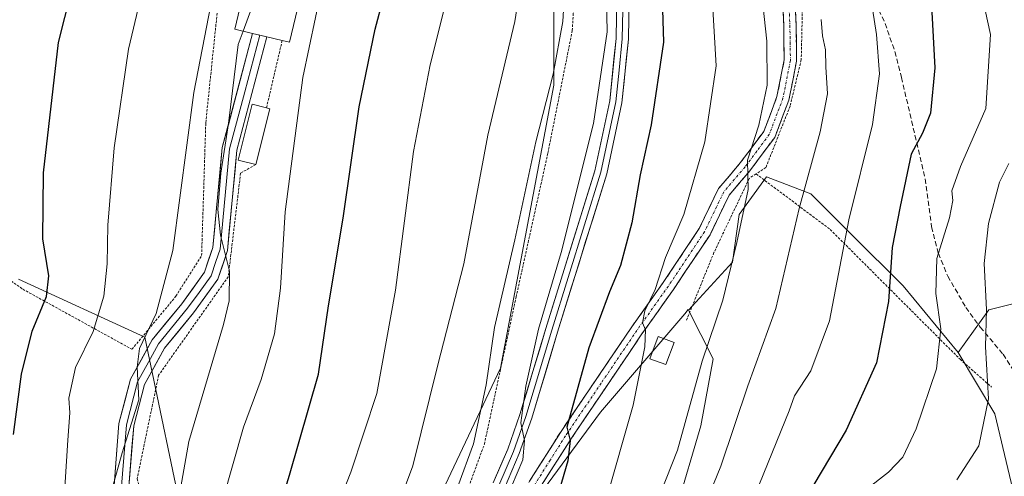
# Model space of a CAD drawing. Units: metres. Extents: x 616970 to 620401, y 4771076 to 4773448.
# Drawn here: x 618790 to 618989, y 4772590 to 4772683 of the extents above; entities that cross this region are included whole.
import ezdxf

# ---------------------------------------------------------------- set-up
doc = ezdxf.new("R2010")
doc.units = ezdxf.units.M
doc.header["$MEASUREMENT"] = 0
for name, pattern in [('TRAZO_Y_PUNTO', [1, 0.5, -0.25, 0, -0.25]), ('TRAZOS', [0.75, 0.5, -0.25]), ('TRAZOSX2', [1.5, 1, -0.5])]:
    doc.linetypes.add(name, pattern=pattern)
for name, color, linetype, lineweight in [('Alambrada', 19, 'TRAZOS', 0), ('Arbolado forestal CxS', 92, 'Continuous', 0), ('Camino', 19, 'TRAZOSX2', 0), ('Camino Cxs', 19, 'Continuous', 0), ('Camino eje', 19, 'TRAZO_Y_PUNTO', 0), ('Curva de nivel maestra', 36, 'Continuous', 30), ('Curva de nivel normal', 36, 'Continuous', 0), ('Edificación', 1, 'Continuous', 13), ('Edificación Cxs', 1, 'Continuous', 13), ('Edificación ligera', 1, 'Continuous', 0), ('Edificación ligera Cxs', 1, 'Continuous', 0), ('Layer 0', 7, 'Continuous', 0), ('Pastizal CxS', 92, 'Continuous', 0), ('Prado CxS', 92, 'Continuous', 0), ('Senda', 19, 'TRAZOSX2', 0)]:
    doc.layers.add(name, color=color, linetype=linetype, lineweight=lineweight)

# ---------------------------------------------------------------- blocks, each defined once
blk = doc.blocks.new('*U180')
at = {"layer": 'Curva de nivel normal', "color": 36, "linetype": 'Continuous', "lineweight": 0}
blk.add_polyline3d([(618853.02, 4772862.22, 470), (618854.95, 4772857.09, 470), (618855.14, 4772854.48, 470), (618854.66, 4772851.67, 470), (618855.69, 4772849.03, 470), (618856.36, 4772845.7, 470), (618857.28, 4772842.38, 470), (618857.56, 4772835.61, 470), (618856.84, 4772818.94, 470), (618856.33, 4772791.61, 470), (618870.02, 4772752.6, 470), (618874.45, 4772735.93, 470), (618876.22, 4772727.27, 470), (618877.9, 4772720.3, 470), (618878.7, 4772715.72, 470), (618879.91, 4772711.64, 470), (618880.02, 4772705.99, 470), (618877.88, 4772692.34, 470), (618873.19, 4772673.51, 470), (618869.83, 4772655.99, 470), (618866.16, 4772627.97, 470), (618862.45, 4772607.09, 470), (618857.17, 4772591.2, 470), (618848, 4772567.84, 470)], dxfattribs=at)
blk = doc.blocks.new('*U181')
at = {"layer": 'Curva de nivel normal', "color": 36, "linetype": 'Continuous', "lineweight": 0}
blk.add_polyline3d([(618952.12, 4772682.66, 435), (618952.37, 4772679.36, 435), (618952.99, 4772676.54, 435), (618953.08, 4772673.09, 435), (618953.39, 4772667.6, 435), (618951.9, 4772659.93, 435), (618947.66, 4772644.43, 435), (618942.97, 4772624.25, 435), (618937.28, 4772608.63, 435), (618931.85, 4772592.41, 435), (618927.56, 4772581.8, 435)], dxfattribs=at)
blk = doc.blocks.new('*U191')
at = {"layer": 'Curva de nivel normal', "color": 36, "linetype": 'Continuous', "lineweight": 0}
blk.add_polyline3d([(618961.09, 4772587.63, 420), (618965.67, 4772591.2, 420), (618968.59, 4772594.23, 420), (618971.29, 4772599.94, 420), (618975.4, 4772612.05, 420), (618976.25, 4772620.11, 420), (618975.24, 4772627.31, 420), (618975.46, 4772634.32, 420), (618978.01, 4772642.58, 420), (618978.71, 4772646.05, 420), (618978.49, 4772648.03, 420), (618980.26, 4772652.93, 420), (618985.35, 4772664.67, 420), (618986.3, 4772679.62, 420), (618984.24, 4772688.89, 420)], dxfattribs=at)
blk = doc.blocks.new('*U204')
at = {"layer": 'Curva de nivel normal', "color": 36, "linetype": 'Continuous', "lineweight": 0}
blk.add_polyline3d([(618918.51, 4772584.02, 440), (618923.08, 4772595.6, 440), (618928.1, 4772613.6, 440), (618932.25, 4772625.93, 440), (618935.07, 4772637.6, 440), (618937.39, 4772648.27, 440), (618937.24, 4772654.2, 440), (618939.53, 4772661.31, 440), (618941.2, 4772669.4, 440), (618941.13, 4772678.25, 440), (618938.8, 4772700.19, 440)], dxfattribs=at)
blk = doc.blocks.new('*U206')
at = {"layer": 'Curva de nivel normal', "color": 36, "linetype": 'Continuous', "lineweight": 0}
blk.add_polyline3d([(618799.18, 4772583.84, 495), (618800.04, 4772597.64, 495), (618800.42, 4772603.16, 495), (618800.23, 4772606.16, 495), (618801.57, 4772612.34, 495), (618805.18, 4772619.59, 495), (618807.32, 4772626.75, 495), (618807.97, 4772633.3, 495), (618808.11, 4772641.11, 495), (618809.41, 4772656.74, 495), (618812.28, 4772676.63, 495), (618818.45, 4772702.82, 495)], dxfattribs=at)
blk = doc.blocks.new('*U219')
at = {"layer": 'Curva de nivel normal', "color": 36, "linetype": 'Continuous', "lineweight": 0}
blk.add_polyline3d([(618823.85, 4772866.42, 480), (618831.13, 4772858.37, 480), (618834.56, 4772850.18, 480), (618837.67, 4772833.04, 480), (618838.79, 4772813.26, 480), (618838.98, 4772799.92, 480), (618840.38, 4772789.65, 480), (618843.76, 4772779.1, 480), (618849.74, 4772765.07, 480), (618853.39, 4772754.38, 480), (618856.26, 4772741.59, 480), (618857.72, 4772727.98, 480), (618857.54, 4772720.03, 480), (618856.41, 4772711.73, 480), (618852.6, 4772695.21, 480), (618847.46, 4772670.94, 480), (618843.91, 4772643.75, 480), (618843, 4772628.39, 480), (618841.74, 4772619.1, 480), (618839.05, 4772609.89, 480), (618835.5, 4772600.27, 480), (618831.36, 4772585.61, 480)], dxfattribs=at)
blk = doc.blocks.new('*U222')
at = {"layer": 'Curva de nivel normal', "color": 36, "linetype": 'Continuous', "lineweight": 0}
blk.add_polyline3d([(618930.05, 4772688.36, 445), (618930.9, 4772673.31, 445), (618928.62, 4772657.96, 445), (618924.38, 4772643.25, 445), (618920.69, 4772634.56, 445), (618918.59, 4772628.07, 445), (618916.54, 4772623.79, 445), (618916.02, 4772621.34, 445), (618916.62, 4772619.95, 445), (618916.52, 4772616.52, 445), (618914.19, 4772604.72, 445), (618908.57, 4772585.13, 445)], dxfattribs=at)
blk = doc.blocks.new('*U229')
at = {"layer": 'Curva de nivel normal', "color": 36, "linetype": 'Continuous', "lineweight": 0}
blk.add_polyline3d([(618874.15, 4772864.28, 460), (618875.92, 4772857.9, 460), (618877.97, 4772852.38, 460), (618878.41, 4772848.54, 460), (618879.35, 4772841.58, 460), (618879.16, 4772830.9, 460), (618876.5, 4772811.44, 460), (618875.34, 4772798.46, 460), (618875.75, 4772790.95, 460), (618877.18, 4772783.57, 460), (618880.04, 4772773.7, 460), (618884.97, 4772758.27, 460), (618894.25, 4772726.93, 460), (618898.93, 4772710.4, 460), (618900.57, 4772696.11, 460), (618900.27, 4772688.06, 460), (618899.97, 4772682.27, 460), (618898.01, 4772671.6, 460), (618894.52, 4772657.93, 460), (618890.25, 4772638.13, 460), (618886.17, 4772620.39, 460), (618884.48, 4772608.8, 460), (618881.94, 4772596.93, 460), (618878.78, 4772588.27, 460)], dxfattribs=at)
blk = doc.blocks.new('*U230')
at = {"layer": 'Curva de nivel normal', "color": 36, "linetype": 'Continuous', "lineweight": 0}
blk.add_polyline3d([(618891.87, 4772692.6, 465), (618890.27, 4772682.27, 465), (618884.8, 4772659.3, 465), (618880, 4772633.28, 465), (618874.75, 4772612.86, 465), (618869.68, 4772592.44, 465), (618863.52, 4772575.79, 465)], dxfattribs=at)
blk = doc.blocks.new('*U234')
at = {"layer": 'Curva de nivel normal', "color": 36, "linetype": 'Continuous', "lineweight": 0}
blk.add_polyline3d([(618979.5, 4772589.66, 415), (618983.93, 4772596.51, 415), (618985.88, 4772605.99, 415), (618985.28, 4772616.53, 415), (618985.49, 4772624.05, 415), (618985.04, 4772633.36, 415), (618985.89, 4772641.45, 415), (618988.1, 4772649.78, 415), (618990.01, 4772653.55, 415)], dxfattribs=at)
blk = doc.blocks.new('*U238')
at = {"layer": 'Curva de nivel normal', "color": 36, "linetype": 'Continuous', "lineweight": 0}
blk.add_polyline3d([(618889.63, 4772588.27, 455), (618891.88, 4772593.64, 455), (618892.23, 4772597.57, 455), (618891.49, 4772601.16, 455), (618892.48, 4772608.53, 455), (618895.05, 4772620.06, 455), (618899.6, 4772635.59, 455), (618906.15, 4772661.63, 455), (618908.91, 4772680.15, 455), (618908.58, 4772696.55, 455)], dxfattribs=at)
blk = doc.blocks.new('*U239')
at = {"layer": 'Curva de nivel normal', "color": 36, "linetype": 'Continuous', "lineweight": 0}
blk.add_polyline3d([(618962.49, 4772684.81, 430), (618963.3, 4772679.62, 430), (618963.89, 4772671.69, 430), (618962.5, 4772661.41, 430), (618957.7, 4772642.17, 430), (618953.78, 4772621.73, 430), (618950, 4772611.67, 430), (618946.71, 4772606.63, 430), (618945.67, 4772603.6, 430), (618932.68, 4772571.56, 430)], dxfattribs=at)
blk = doc.blocks.new('*U257')
at = {"layer": 'Curva de nivel maestra', "color": 36, "linetype": 'Continuous', "lineweight": 30}
blk.add_polyline3d([(618897.8, 4772867.16, 450), (618902.6, 4772853.61, 450), (618903.13, 4772846.92, 450), (618902.62, 4772838.01, 450), (618899.29, 4772825.63, 450), (618895.7, 4772815.54, 450), (618893.62, 4772802.64, 450), (618893.38, 4772793.22, 450), (618894.5, 4772785.84, 450), (618900.42, 4772765.67, 450), (618914.2, 4772720.55, 450), (618919.74, 4772695.72, 450), (618920.29, 4772678.09, 450), (618917.77, 4772661.39, 450), (618915.56, 4772651.25, 450), (618913.91, 4772641.54, 450), (618911.6, 4772632.92, 450), (618909.37, 4772627.6, 450), (618905.21, 4772616.27, 450), (618900.77, 4772600.27, 450), (618901.42, 4772597.6, 450), (618900.96, 4772593.47, 450), (618897.32, 4772581.02, 450)], dxfattribs=at)
blk = doc.blocks.new('*U266')
at = {"layer": 'Curva de nivel maestra', "color": 36, "linetype": 'Continuous', "lineweight": 30}
blk.add_polyline3d([(618839, 4772571.7, 475), (618844.76, 4772590.56, 475), (618850.67, 4772610.97, 475), (618852.63, 4772624.76, 475), (618855.6, 4772642.51, 475), (618858.82, 4772665.02, 475), (618862.11, 4772680.66, 475), (618867.11, 4772699.77, 475), (618869.1, 4772713.43, 475), (618867.87, 4772722.87, 475), (618863.93, 4772743.59, 475), (618857.2, 4772766.2, 475), (618850.09, 4772784.43, 475), (618847.89, 4772794.25, 475), (618847.49, 4772803.16, 475), (618846.08, 4772847.42, 475), (618844.28, 4772855.22, 475), (618841.52, 4772862.46, 475)], dxfattribs=at)
blk = doc.blocks.new('*U267')
at = {"layer": 'Curva de nivel maestra', "color": 36, "linetype": 'Continuous', "lineweight": 30}
blk.add_polyline3d([(618789.1, 4772598.76, 500), (618790.7, 4772610.99, 500), (618792.87, 4772619.68, 500), (618795.72, 4772626.67, 500), (618796.18, 4772630.84, 500), (618795.02, 4772638.31, 500), (618795.12, 4772651.68, 500), (618798.14, 4772677.97, 500), (618802.09, 4772693.47, 500)], dxfattribs=at)

msp = doc.modelspace()

# ---------------------------------------------------------------- linework, layer by layer
at = {"layer": 'Alambrada', "color": 19, "linetype": 'TRAZOS', "lineweight": 0}
for points in [[(618800.66, 4772770.58, 506.24), (618798.92, 4772759.95, 506.76), (618787.6, 4772724.83, 508.75), (618777.48, 4772693.47, 509.18), (618775.41, 4772665.98, 508.43), (618779.21, 4772661.66, 507), (618779.53, 4772641.7, 506.2), (618781.82, 4772634.56, 505.13), (618790.96, 4772628.15, 501.67), (618812.99, 4772616, 490.65), (618821.87, 4772626.74, 488.42), (618827.05, 4772634.95, 487.19), (618827.89, 4772661.79, 488.41), (618830.39, 4772685.97, 488.52)], [(618837.97, 4772653.33, 482.48), (618834.92, 4772651.59, 483.48), (618832.42, 4772630.66, 485.05), (618818.37, 4772610.77, 488.9), (618814.03, 4772589.81, 488.52), (618821.89, 4772564.97, 483), (618846.05, 4772555.98, 469.34), (618857.66, 4772552.73, 462.05), (618869.6, 4772566.94, 459.21), (618878.14, 4772580.5, 458.78), (618884.12, 4772596.82, 458.39), (618890.53, 4772626.56, 458.27), (618896.94, 4772655.67, 458.7), (618901.87, 4772680.4, 459.19), (618902.87, 4772696.96, 458.78), (618900.48, 4772709.41, 459.21), (618894.73, 4772718.68, 460.67), (618888.48, 4772718.88, 463.98)], [(619041.3, 4772639.26, 388.86), (619048.05, 4772658.72, 391.04), (619046.92, 4772662.84, 392.08), (619038.7, 4772687.93, 394.68), (619012.49, 4772699.92, 404.99), (618997.51, 4772699.93, 412.17), (618949.22, 4772701.82, 433.77), (618948.46, 4772691.34, 435.35), (618948.08, 4772674.49, 436.57), (618945.83, 4772665.13, 437.91), (618940.96, 4772652.77, 438.96), (618938.97, 4772651.45, 439.36)], [(618843.32, 4772678.42, 482.02), (618840.14, 4772664.77, 481.98)], [(618938.97, 4772651.45, 439.36), (618937.59, 4772650.53, 439.77), (618930.47, 4772635.55, 441.44), (618924.85, 4772621.7, 442.5)], [(618938.97, 4772651.45, 439.36), (618953.94, 4772640.21, 431.27), (618980.14, 4772613.99, 418.18), (618986.51, 4772608.37, 414.94)]]:
    msp.add_polyline3d(points, dxfattribs=at)
at = {"layer": 'Arbolado forestal CxS', "color": 92, "linetype": 'Continuous', "lineweight": 0}
for points in [[(618992.75, 4772579.49, 405.22), (618987.18, 4772602.99, 412.62), (618979.76, 4772615.35, 416.92), (618985.95, 4772624.01, 413.61), (619005.73, 4772628.95, 400.86), (619026.13, 4772633.28, 389.72), (619046.53, 4772636.99, 384.34), (619055.81, 4772648.12, 385.12), (619061.99, 4772666.04, 384.14), (619060.75, 4772673.46, 385.14), (619055.81, 4772680.88, 386.64), (619053.95, 4772688.92, 386.87), (619061.37, 4772699.43, 383.39), (619071.26, 4772712.41, 375.92), (619069.63, 4772724.16, 373.83), (619078.91, 4772725.45, 370.09), (619097.04, 4772684.97, 368.95)], [(619069.63, 4772724.16, 373.83), (619071.26, 4772712.41, 375.92), (619061.37, 4772699.43, 383.39), (619053.95, 4772688.92, 386.87), (619055.81, 4772680.88, 386.64), (619060.75, 4772673.46, 385.14), (619061.99, 4772666.04, 384.14), (619055.81, 4772648.12, 385.12), (619046.53, 4772636.99, 384.34), (619026.13, 4772633.28, 389.72), (619005.73, 4772628.95, 400.86), (618985.95, 4772624.01, 413.61), (618979.76, 4772615.35, 416.92)], [(618925.3, 4772623.93, 440.98), (618925.25, 4772624.02, 441.02), (618924.6, 4772623.17, 441.22), (618907.56, 4772603.28, 446.5), (618877.75, 4772562.8, 453.88), (618870.95, 4772546.73, 454.75), (618869.1, 4772529.42, 453.47), (618867.86, 4772504.69, 452.22), (618867.24, 4772482.43, 449.65), (618869.72, 4772456.47, 449.55)], [(618877.75, 4772562.8, 453.88), (618907.56, 4772603.28, 446.5), (618924.6, 4772623.17, 441.22), (618925.25, 4772624.02, 441.02), (618925.3, 4772623.93, 440.98), (618930.31, 4772614.11, 437.19), (618927.83, 4772600.51, 436.43), (618922.89, 4772583.82, 435.69)], [(618925.3, 4772623.93, 440.98), (618930.31, 4772614.11, 437.19), (618927.83, 4772600.51, 436.43), (618922.89, 4772583.82, 435.69), (618920.41, 4772564.04, 433.73), (618911.14, 4772544.26, 432.35), (618911.14, 4772534.36, 428.02), (618921.65, 4772526.33, 421), (618935.87, 4772523.85, 416.11), (618959.98, 4772530.65, 411.44), (618981, 4772541.78, 404.65), (618992.13, 4772559.71, 397.22), (618992.75, 4772579.49, 405.22), (618987.18, 4772602.99, 412.62), (618979.76, 4772615.35, 416.92)]]:
    msp.add_polyline3d(points, dxfattribs=at)
at = {"layer": 'Camino', "color": 19, "linetype": 'TRAZOSX2', "lineweight": 0}
for points in [[(618879.23, 4772570.16), (618882.45, 4772574.32), (618887.44, 4772580.22), (618893.24, 4772589.35), (618899.46, 4772599.2), (618913.88, 4772620.54), (618920.23, 4772629.5), (618927.49, 4772640.39), (618931.39, 4772648.5), (618935.76, 4772653.65), (618940.53, 4772660.04), (618943.19, 4772667.06), (618944.65, 4772674.47), (618944.54, 4772681.43), (618944.34, 4772686.13), (618945.01, 4772692.09), (618945.75, 4772700.14), (618945.73, 4772709.37), (618944.45, 4772720.09), (618943.14, 4772726.58)], [(618948.23, 4772707.95), (618948.25, 4772700.03), (618947.49, 4772691.84), (618946.84, 4772686.04), (618947.04, 4772681.51), (618947.15, 4772674.24), (618945.6, 4772666.38), (618942.74, 4772658.83), (618937.72, 4772652.09), (618933.51, 4772647.13), (618929.67, 4772639.15), (618922.29, 4772628.08), (618915.94, 4772619.12), (618901.56, 4772597.83), (618895.35, 4772588.02), (618889.45, 4772578.74), (618884.39, 4772572.75), (618878.64, 4772565.3), (618873.45, 4772559.07)]]:
    msp.add_lwpolyline(points, dxfattribs=at)
at = {"layer": 'Camino Cxs', "color": 19, "linetype": 'Continuous', "lineweight": 0}
for points in [[(618893.24, 4772589.35, 452.94), (618895.31, 4772592.63, 452.05), (618897.39, 4772595.92, 451.15), (618899.46, 4772599.2, 450.64), (618901.86, 4772602.76, 449.37), (618904.27, 4772606.31, 449.11), (618906.67, 4772609.87, 448.05), (618909.07, 4772613.43, 447.43), (618911.48, 4772616.98, 446.38), (618913.88, 4772620.54, 445.89), (618916, 4772623.53, 444.78), (618918.11, 4772626.51, 445.19), (618920.23, 4772629.5, 444.43), (618922.65, 4772633.13, 443.56), (618925.07, 4772636.76, 443.16), (618927.49, 4772640.39, 442.62), (618929.44, 4772644.45, 442.53), (618931.39, 4772648.5, 441.71), (618933.58, 4772651.08, 441.35), (618935.76, 4772653.65, 440.29), (618938.15, 4772656.85, 439.97), (618940.53, 4772660.04, 439.25), (618941.86, 4772663.55, 438.95), (618943.19, 4772667.06, 438.71), (618943.92, 4772670.77, 438.47), (618944.65, 4772674.47, 438.08), (618944.6, 4772677.95, 438.14), (618944.54, 4772681.43, 438.04), (618944.34, 4772686.13, 437.76)], [(618946.84, 4772686.04, 436.65), (618947.04, 4772681.51, 436.89), (618947.1, 4772677.88, 436.89), (618947.15, 4772674.24, 436.93), (618946.38, 4772670.31, 437.47), (618945.6, 4772666.38, 437.94), (618944.17, 4772662.61, 438.26), (618942.74, 4772658.83, 438.28), (618940.23, 4772655.46, 439.2), (618937.72, 4772652.09, 439.66), (618935.62, 4772649.61, 440.5), (618933.51, 4772647.13, 441.1), (618931.59, 4772643.14, 441.67), (618929.67, 4772639.15, 441.89), (618927.21, 4772635.46, 442.31), (618924.75, 4772631.77, 442.98), (618922.29, 4772628.08, 443.31), (618920.17, 4772625.09, 444.03), (618918.06, 4772622.11, 444.23), (618915.94, 4772619.12, 444.97), (618913.54, 4772615.57, 445.66), (618911.15, 4772612.02, 446.5), (618908.75, 4772608.48, 447.28), (618906.35, 4772604.93, 448.19), (618903.96, 4772601.38, 448.85), (618901.56, 4772597.83, 449.67), (618899.49, 4772594.56, 450.23), (618897.42, 4772591.29, 451.06), (618895.35, 4772588.02, 452.09)]]:
    msp.add_polyline3d(points, dxfattribs=at)
at = {"layer": 'Camino eje', "color": 19, "linetype": 'TRAZO_Y_PUNTO', "lineweight": 0}
msp.add_lwpolyline([(618946.98, 4772709.41), (618946.98, 4772708.66), (618947, 4772700.09), (618946.62, 4772695.99), (618946.25, 4772691.97), (618945.59, 4772686.09), (618945.69, 4772683.74), (618945.79, 4772681.47), (618945.85, 4772677.99), (618945.9, 4772674.36), (618944.4, 4772666.72), (618941.64, 4772659.44), (618939.13, 4772656.07), (618936.74, 4772652.87), (618932.45, 4772647.82), (618928.58, 4772639.77), (618921.26, 4772628.79), (618914.91, 4772619.83), (618907.72, 4772609.19), (618900.51, 4772598.52), (618897.4, 4772593.59), (618894.3, 4772588.69)], dxfattribs=at)
at = {"layer": 'Curva de nivel maestra', "color": 36, "linetype": 'Continuous', "lineweight": 30}
msp.add_polyline3d([(618974.47, 4772684.13, 425), (618975.06, 4772672.86, 425), (618974.18, 4772663.7, 425), (618972.53, 4772659.71, 425), (618970.29, 4772655.44, 425), (618968.06, 4772644.89, 425), (618966.47, 4772636.6, 425), (618965.7, 4772625.66, 425), (618963.3, 4772613.27, 425), (618957.16, 4772599.67, 425), (618950.61, 4772588.68, 425)], dxfattribs=at)
at = {"layer": 'Curva de nivel normal', "color": 36, "linetype": 'Continuous', "lineweight": 0}
for points in [[(618840.38, 4772696.96, 485), (618839.37, 4772692.48, 485), (618837.9, 4772687.15, 485), (618835.41, 4772680.28, 485)], [(618808.91, 4772587.6, 490), (618811.01, 4772595.11, 490), (618814.41, 4772605.81, 490), (618814.04, 4772612.38, 490), (618814.49, 4772616.16, 490), (618817.88, 4772623.21, 490), (618821.22, 4772635.98, 490), (618825.5, 4772667.9, 490), (618830.19, 4772692.29, 490)], [(618835.41, 4772680.28, 485), (618834.44, 4772677.6, 485), (618832.48, 4772661.6, 485), (618830.94, 4772651.59, 485), (618830.34, 4772644.27, 485), (618830.86, 4772639.06, 485), (618832.65, 4772631.78, 485), (618832.61, 4772625.82, 485), (618831.48, 4772621, 485), (618824.48, 4772597.4, 485), (618820.74, 4772576.34, 485), (618818.43, 4772565.24, 485), (618816.82, 4772551.5, 485), (618814.48, 4772541.92, 485), (618808.37, 4772526.07, 485), (618803.62, 4772506.19, 485), (618801.01, 4772499.9, 485), (618799.19, 4772497.71, 485), (618798.14, 4772494.54, 485), (618794.89, 4772476.41, 485), (618792.09, 4772464.92, 485), (618787.66, 4772454.92, 485)]]:
    msp.add_polyline3d(points, dxfattribs=at)
at = {"layer": 'Edificación', "color": 1, "linetype": 'Continuous', "lineweight": 13}
for points in [[(618848.8, 4772694.98, 481.22), (618844.82, 4772678.07, 481.42), (618843.32, 4772678.42, 482.02), (618840.23, 4772679.15, 482.94), (618837.32, 4772679.83, 483.52), (618833.75, 4772680.68, 485.56), (618834.74, 4772684.94, 485.97), (618837.72, 4772697.58, 486.22), (618848.8, 4772694.98, 481.22)], [(618840.8, 4772664.6, 481.8), (618837.97, 4772653.33, 482.48), (618834.41, 4772654.23, 483.84), (618837.23, 4772665.51, 482.73), (618840.14, 4772664.77, 481.98), (618840.8, 4772664.6, 481.8)]]:
    msp.add_polyline3d(points, dxfattribs=at)
at = {"layer": 'Edificación Cxs', "color": 1, "linetype": 'Continuous', "lineweight": 13}
for points in [[(618848.8, 4772694.98, 481.22), (618844.82, 4772678.07, 481.42), (618843.32, 4772678.42, 482.02), (618840.23, 4772679.15, 482.94), (618837.32, 4772679.83, 483.52), (618833.75, 4772680.68, 485.56), (618834.74, 4772684.94, 485.97), (618837.72, 4772697.58, 486.22), (618848.8, 4772694.98, 481.22)], [(618840.8, 4772664.6, 481.8), (618837.97, 4772653.33, 482.48), (618834.41, 4772654.23, 483.84), (618837.23, 4772665.51, 482.73), (618840.14, 4772664.77, 481.98), (618840.8, 4772664.6, 481.8)]]:
    msp.add_polyline3d(points, close=True, dxfattribs=at)
at = {"layer": 'Edificación ligera', "color": 1, "linetype": 'Continuous', "lineweight": 0}
msp.add_polyline3d([(618922.41, 4772617.4, 443.03), (618920.73, 4772612.9, 443.47), (618917.55, 4772614.1, 444.35), (618919.23, 4772618.59, 444.03), (618922.41, 4772617.4, 443.03)], dxfattribs=at)
at = {"layer": 'Edificación ligera Cxs', "color": 1, "linetype": 'Continuous', "lineweight": 0}
msp.add_polyline3d([(618922.41, 4772617.4, 443.03), (618920.73, 4772612.9, 443.47), (618917.55, 4772614.1, 444.35), (618919.23, 4772618.59, 444.03), (618922.41, 4772617.4, 443.03)], close=True, dxfattribs=at)
at = {"layer": 'Layer 0', "linetype": 'Continuous', "lineweight": 0}
for points in [[(618887.57, 4772851.08), (618887.73, 4772849.17), (618887.47, 4772837.57), (618886.72, 4772828.06), (618884.91, 4772815.75), (618884.42, 4772809.34), (618884.38, 4772801.95), (618884.97, 4772795.28), (618886.57, 4772786.9), (618889.8, 4772774.92), (618891.89, 4772768.49), (618899.65, 4772747.36), (618905.19, 4772728.26), (618910.18, 4772709.35), (618912.22, 4772700.18), (618912.92, 4772695.12), (618913.36, 4772687.54), (618913.2, 4772678.7), (618911.89, 4772665.79), (618908.82, 4772651.47), (618898.91, 4772619.47), (618893.68, 4772602.06), (618891.16, 4772594.93), (618888.19, 4772587.97)], [(618885.92, 4772589.02), (618888.83, 4772595.83), (618891.3, 4772602.83), (618896.52, 4772620.2), (618906.4, 4772652.1), (618909.42, 4772666.18), (618910.7, 4772678.84), (618910.86, 4772687.49)], [(618912.11, 4772687.52), (618911.95, 4772678.77), (618911.31, 4772672.44), (618910.66, 4772665.99), (618907.61, 4772651.79), (618897.72, 4772619.84), (618892.49, 4772602.45), (618890, 4772595.38), (618887.06, 4772588.5)], [(618807.78, 4772568.35), (618808.5, 4772575.53), (618809.31, 4772587.63), (618810.37, 4772601.02), (618812.69, 4772609.98), (618817.09, 4772617.94), (618823.03, 4772625.22), (618827.64, 4772631.56), (618829.3, 4772636.57), (618831.23, 4772656.77), (618837.32, 4772679.83)], [(618838.78, 4772679.49), (618835.76, 4772668.05), (618832.71, 4772656.51), (618830.78, 4772636.26), (618829.95, 4772633.76), (618828.99, 4772630.87), (618826.53, 4772627.47), (618824.22, 4772624.3), (618818.34, 4772617.1), (618816.3, 4772613.4), (618814.1, 4772609.42), (618811.86, 4772600.77), (618810.81, 4772587.52), (618810, 4772575.41), (618809.25, 4772567.95)], [(618840.24, 4772679.15), (618834.19, 4772656.25), (618832.25, 4772635.95), (618830.34, 4772630.17), (618825.41, 4772623.38), (618819.59, 4772616.25), (618815.5, 4772608.86), (618813.34, 4772600.52), (618812.3, 4772587.41), (618811.49, 4772575.28), (618810.71, 4772567.54)], [(618837.32, 4772679.83), (618838.78, 4772679.49)], [(618838.78, 4772679.49), (618840.23, 4772679.15), (618840.24, 4772679.15)]]:
    msp.add_lwpolyline(points, dxfattribs=at)
for points in [[(618885.92, 4772589.02, 456.03), (618887.38, 4772592.43, 455.76), (618888.83, 4772595.83, 455.82), (618890.07, 4772599.33, 455.62), (618891.3, 4772602.83, 454.9), (618892.61, 4772607.17, 454.89), (618893.91, 4772611.52, 455.14), (618895.22, 4772615.86, 454.85), (618896.52, 4772620.2, 454.32), (618897.93, 4772624.76, 454.61), (618899.34, 4772629.31, 454.65), (618900.75, 4772633.87, 454.23), (618902.17, 4772638.43, 454.19), (618903.58, 4772642.99, 454.37), (618904.99, 4772647.54, 454.42), (618906.4, 4772652.1, 453.8), (618907.41, 4772656.79, 453.84), (618908.41, 4772661.49, 454.15), (618909.42, 4772666.18, 454.42), (618909.85, 4772670.4, 454.48), (618910.27, 4772674.62, 454.39), (618910.7, 4772678.84, 454.26), (618910.78, 4772683.17, 454.26)], [(618913.28, 4772683.12, 453.16), (618913.2, 4772678.7, 453.22), (618912.76, 4772674.4, 453.39), (618912.33, 4772670.09, 453.41), (618911.89, 4772665.79, 453.6), (618910.87, 4772661.02, 453.72), (618909.84, 4772656.24, 453.28), (618908.82, 4772651.47, 453.02), (618907.4, 4772646.9, 453.32), (618905.99, 4772642.33, 453.64), (618904.57, 4772637.76, 453.44), (618903.16, 4772633.18, 453.23), (618901.74, 4772628.61, 453.64), (618900.33, 4772624.04, 453.81), (618898.91, 4772619.47, 453.5), (618897.6, 4772615.12, 453.74), (618896.3, 4772610.77, 454.27), (618894.99, 4772606.41, 454.18), (618893.68, 4772602.06, 453.94), (618892.42, 4772598.5, 454.35), (618891.16, 4772594.93, 454.93), (618889.68, 4772591.45, 454.84), (618888.19, 4772587.97, 454.85)], [(618809.31, 4772587.63, 490.21), (618809.66, 4772592.09, 490.41), (618810.02, 4772596.56, 490.41), (618810.37, 4772601.02, 490.48), (618811.53, 4772605.5, 490.34), (618812.69, 4772609.98, 490.24), (618814.89, 4772613.96, 489.82), (618817.09, 4772617.94, 489.09), (618820.06, 4772621.58, 488.66), (618823.03, 4772625.22, 487.8), (618825.34, 4772628.39, 487.27), (618827.64, 4772631.56, 486.76), (618828.47, 4772634.07, 486.6), (618829.3, 4772636.57, 486.09), (618829.69, 4772640.61, 485.79), (618830.07, 4772644.65, 485.63), (618830.46, 4772648.69, 485.34), (618830.84, 4772652.73, 485.21), (618831.23, 4772656.77, 485.6), (618832.45, 4772661.38, 485.51), (618833.67, 4772665.99, 484.87), (618834.88, 4772670.61, 484.1), (618836.1, 4772675.22, 483.45), (618837.32, 4772679.83, 483.52), (618838.78, 4772679.49, 483.21), (618840.23, 4772679.15, 482.94), (618840.24, 4772679.15, 482.94), (618839.03, 4772674.57, 482.82), (618837.82, 4772669.99, 482.69), (618836.61, 4772665.41, 482.89), (618835.4, 4772660.83, 483.75), (618834.19, 4772656.25, 484.15), (618833.8, 4772652.19, 483.89), (618833.41, 4772648.13, 483.84), (618833.03, 4772644.07, 484.11), (618832.64, 4772640.01, 484.26), (618832.25, 4772635.95, 484.75), (618831.3, 4772633.06, 485.54), (618830.34, 4772630.17, 485.86), (618827.88, 4772626.78, 486.44), (618825.41, 4772623.38, 487.12), (618822.5, 4772619.82, 487.9), (618819.59, 4772616.25, 488.63), (618817.55, 4772612.56, 489.21), (618815.5, 4772608.86, 489.89), (618814.42, 4772604.69, 489.6), (618813.34, 4772600.52, 489.42), (618812.99, 4772596.15, 489.23), (618812.65, 4772591.78, 489.2), (618812.3, 4772587.41, 489.18)]]:
    msp.add_polyline3d(points, dxfattribs=at)
at = {"layer": 'Pastizal CxS', "color": 92, "linetype": 'Continuous', "lineweight": 0}
for points in [[(618790.09, 4772630.18, 501.03), (618815.6, 4772618.45, 489.26), (618823.99, 4772578.21, 481.54), (618820.43, 4772568.12, 482.7), (618859.73, 4772553.64, 458.18), (618887.35, 4772612.21, 456.86), (618898.17, 4772669.39, 458.2), (618898.17, 4772723.48, 457.84), (618878.08, 4772796.11, 456.94), (618878.08, 4772839.38, 459.52), (618874.99, 4772844.02, 461.11), (618847.17, 4772833.2, 473.73), (618793.08, 4772827.02, 502.11), (618773, 4772840.93, 509.9)], [(618790.09, 4772630.18, 501.03), (618815.6, 4772618.45, 489.26), (618823.99, 4772578.21, 481.54), (618820.43, 4772568.12, 482.7), (618859.73, 4772553.64, 458.18), (618887.35, 4772612.21, 456.86), (618898.17, 4772669.39, 458.2), (618898.17, 4772723.48, 457.84), (618878.08, 4772796.11, 456.94), (618878.08, 4772839.38, 459.52), (618874.99, 4772844.02, 461.11), (618847.17, 4772833.2, 473.73), (618793.08, 4772827.02, 502.11), (618773, 4772840.93, 509.9)], [(619069.63, 4772724.16, 373.83), (619071.26, 4772712.41, 375.92), (619061.37, 4772699.43, 383.39), (619053.95, 4772688.92, 386.87), (619055.81, 4772680.88, 386.64), (619060.75, 4772673.46, 385.14), (619061.99, 4772666.04, 384.14), (619055.81, 4772648.12, 385.12), (619046.53, 4772636.99, 384.34), (619026.13, 4772633.28, 389.72), (619005.73, 4772628.95, 400.86), (618985.95, 4772624.01, 413.61), (618979.76, 4772615.35, 416.92)], [(619005.73, 4772628.95, 400.86), (618985.95, 4772624.01, 413.61), (618979.76, 4772615.35, 416.92), (618968.66, 4772628.8, 422.33), (618958.32, 4772639.14, 427.76), (618950.05, 4772647.41, 432.44), (618941.09, 4772650.86, 437.11), (618940.56, 4772650.13, 437.31), (618935.57, 4772643.27, 438.82), (618934.19, 4772633.62, 438.35), (618925.3, 4772623.93, 440.98), (618925.25, 4772624.02, 441.02), (618924.6, 4772623.17, 441.22), (618907.56, 4772603.28, 446.5), (618877.75, 4772562.8, 453.88)], [(618979.76, 4772615.35, 416.92), (618968.66, 4772628.8, 422.33), (618958.32, 4772639.14, 427.76), (618950.05, 4772647.41, 432.44), (618941.09, 4772650.86, 437.11), (618940.56, 4772650.13, 437.31), (618935.57, 4772643.27, 438.82), (618934.19, 4772633.62, 438.35), (618925.3, 4772623.93, 440.98)], [(618979.76, 4772615.35, 416.92), (618968.66, 4772628.8, 422.33), (618958.32, 4772639.14, 427.76), (618950.05, 4772647.41, 432.44), (618941.09, 4772650.86, 437.11), (618940.56, 4772650.13, 437.31), (618935.57, 4772643.27, 438.82), (618934.19, 4772633.62, 438.35), (618925.3, 4772623.93, 440.98)], [(618925.3, 4772623.93, 440.98), (618925.25, 4772624.02, 441.02), (618924.6, 4772623.17, 441.22), (618907.56, 4772603.28, 446.5), (618877.75, 4772562.8, 453.88), (618870.95, 4772546.73, 454.75), (618869.1, 4772529.42, 453.47), (618867.86, 4772504.69, 452.22), (618867.24, 4772482.43, 449.65), (618869.72, 4772456.47, 449.55)], [(618925.3, 4772623.93, 440.98), (618930.31, 4772614.11, 437.19), (618927.83, 4772600.51, 436.43), (618922.89, 4772583.82, 435.69), (618920.41, 4772564.04, 433.73), (618911.14, 4772544.26, 432.35), (618911.14, 4772534.36, 428.02), (618921.65, 4772526.33, 421), (618935.87, 4772523.85, 416.11), (618959.98, 4772530.65, 411.44), (618981, 4772541.78, 404.65), (618992.13, 4772559.71, 397.22), (618992.75, 4772579.49, 405.22), (618987.18, 4772602.99, 412.62), (618979.76, 4772615.35, 416.92)]]:
    msp.add_polyline3d(points, dxfattribs=at)
msp.add_polyline3d([(618935.87, 4772523.85, 416.11), (618921.65, 4772526.33, 421), (618911.14, 4772534.36, 428.02), (618911.14, 4772544.26, 432.35), (618920.41, 4772564.04, 433.73), (618922.89, 4772583.82, 435.69), (618927.83, 4772600.51, 436.43), (618930.31, 4772614.11, 437.19), (618925.3, 4772623.93, 440.98), (618934.19, 4772633.62, 438.35), (618935.57, 4772643.27, 438.82), (618940.56, 4772650.13, 437.31), (618941.09, 4772650.86, 437.11), (618950.05, 4772647.41, 432.44), (618958.32, 4772639.14, 427.76), (618968.66, 4772628.8, 422.33), (618979.76, 4772615.35, 416.92), (618987.18, 4772602.99, 412.62), (618992.75, 4772579.49, 405.22), (618992.13, 4772559.71, 397.22), (618981, 4772541.78, 404.65), (618959.98, 4772530.65, 411.44), (618935.87, 4772523.85, 416.11)], close=True, dxfattribs=at)
at = {"layer": 'Prado CxS', "color": 92, "linetype": 'Continuous', "lineweight": 0}
for points in [[(618773, 4772840.93, 509.9), (618793.08, 4772827.02, 502.11), (618847.17, 4772833.2, 473.73), (618874.99, 4772844.02, 461.11), (618878.08, 4772839.38, 459.52), (618878.08, 4772796.11, 456.94), (618898.17, 4772723.48, 457.84), (618898.17, 4772669.39, 458.2), (618887.35, 4772612.21, 456.86), (618859.73, 4772553.64, 458.18), (618859.73, 4772553.64, 458.18), (618820.43, 4772568.12, 482.7), (618823.99, 4772578.21, 481.54), (618815.6, 4772618.45, 489.26), (618790.09, 4772630.18, 501.03)], [(618790.09, 4772630.18, 501.03), (618815.6, 4772618.45, 489.26), (618823.99, 4772578.21, 481.54), (618820.43, 4772568.12, 482.7), (618859.73, 4772553.64, 458.18), (618887.35, 4772612.21, 456.86), (618898.17, 4772669.39, 458.2), (618898.17, 4772723.48, 457.84), (618878.08, 4772796.11, 456.94), (618878.08, 4772839.38, 459.52), (618874.99, 4772844.02, 461.11), (618847.17, 4772833.2, 473.73), (618793.08, 4772827.02, 502.11), (618773, 4772840.93, 509.9)]]:
    msp.add_polyline3d(points, dxfattribs=at)
at = {"layer": 'Senda', "color": 19, "linetype": 'TRAZOSX2', "lineweight": 0}
msp.add_lwpolyline([(618948.23, 4772707.95), (618952.71, 4772702.71), (618961.78, 4772688.58), (618965.02, 4772681.87), (618966.99, 4772676.17), (618968.32, 4772670.93), (618973.1, 4772650.44), (618974.39, 4772640.73), (618975.76, 4772635.38), (618977.65, 4772630.79), (618981.32, 4772624.48), (618984.23, 4772620.48), (618988.82, 4772615), (618992.18, 4772609.71)], dxfattribs=at)

# ---------------------------------------------------------------- block references
at = {"layer": 'Curva de nivel maestra', "color": 36, "linetype": 'Continuous', "lineweight": 30}
for name in ['*U266', '*U257', '*U267']:
    msp.add_blockref(name, (0, 0), dxfattribs=at)
at = {"layer": 'Curva de nivel normal', "color": 36, "linetype": 'Continuous', "lineweight": 0}
for name in ['*U234', '*U180', '*U229', '*U222', '*U204', '*U181', '*U239', '*U206', '*U219', '*U191', '*U230', '*U238']:
    msp.add_blockref(name, (0, 0), dxfattribs=at)

doc.saveas('drawing.dxf')
